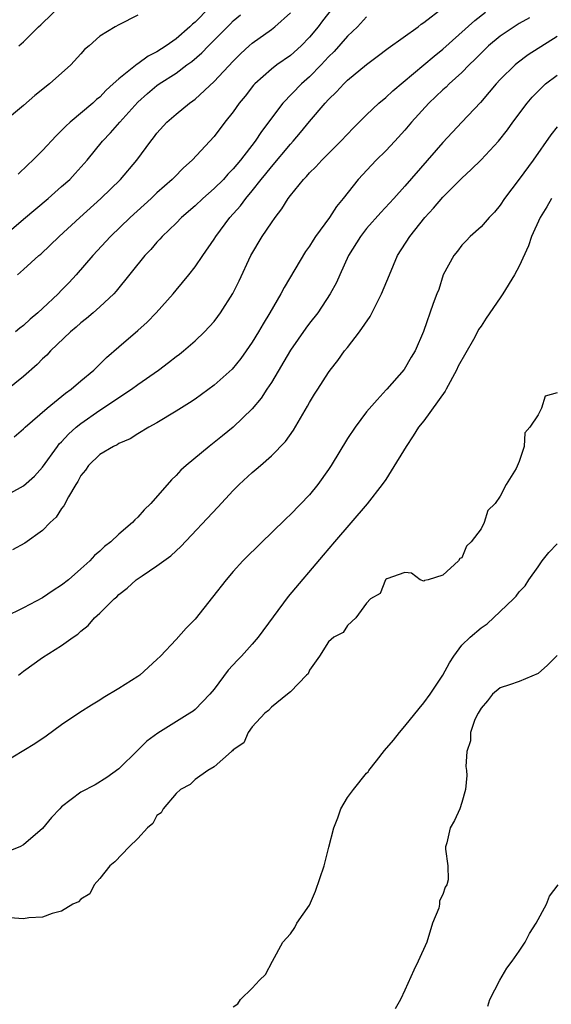
# Model space of a CAD drawing. Units: inches. Extents: x 2571000 to 2574000, y 1527000 to 1530000.
# Drawn here: x 2571539 to 2571594, y 1529334 to 1529438 of the extents above; entities that cross this region are included whole.
import ezdxf

# ---------------------------------------------------------------- set-up
doc = ezdxf.new("R2010")
doc.units = ezdxf.units.IN
doc.header["$MEASUREMENT"] = 0
doc.layers.add('LD25711527_2ft', color=132, linetype='Continuous')

msp = doc.modelspace()

# ---------------------------------------------------------------- linework, layer by layer
at = {"layer": 'LD25711527_2ft'}
for points, elevation in [([(2571573, 1529440.97), (2571570.37, 1529437.63), (2571569.9, 1529437), (2571569, 1529435.9), (2571568.12, 1529435), (2571567, 1529433.99), (2571565.57, 1529433), (2571565, 1529432.56), (2571563.27, 1529431), (2571563.14, 1529430.86), (2571562.26, 1529429.74), (2571561.64, 1529429), (2571561, 1529428.09), (2571560.13, 1529427), (2571559, 1529425.51), (2571556.68, 1529423), (2571555.78, 1529422.22), (2571554.79, 1529421.21), (2571554.59, 1529421), (2571553, 1529419.57), (2571552.4, 1529419), (2571550.2, 1529417), (2571548.13, 1529415), (2571546.27, 1529413), (2571544.53, 1529411), (2571543.8, 1529410.2), (2571543, 1529409.38), (2571542.62, 1529409), (2571541, 1529407.47), (2571540.49, 1529407), (2571539.68, 1529406.32), (2571539, 1529405.68), (2571538.62, 1529405.38), (2571538.17, 1529405)], 7638), ([(2571538, 1529394), (2571539, 1529394.82), (2571539.18, 1529395), (2571541.47, 1529397), (2571543.41, 1529398.59), (2571544.01, 1529399), (2571545, 1529399.87), (2571546.36, 1529401), (2571547.69, 1529402.31), (2571549, 1529403.42), (2571551, 1529405.16), (2571551.97, 1529406.03), (2571552.92, 1529407), (2571554.69, 1529409), (2571555, 1529409.39), (2571556.34, 1529411), (2571557, 1529411.82), (2571557.8, 1529413), (2571559, 1529414.73), (2571559.16, 1529415), (2571560.65, 1529417), (2571561.77, 1529418.23), (2571562.32, 1529419), (2571563, 1529419.8), (2571563.94, 1529421), (2571564.43, 1529421.57), (2571565, 1529422.3), (2571567, 1529424.7), (2571567.28, 1529425), (2571568.07, 1529425.93), (2571569, 1529427.07), (2571570.64, 1529429), (2571571, 1529429.39), (2571571.83, 1529430.17), (2571572.59, 1529431), (2571573, 1529431.4), (2571575, 1529433.04), (2571576.12, 1529433.88), (2571577.25, 1529434.75), (2571580.39, 1529437), (2571580.73, 1529437.27), (2571581, 1529437.45), (2571582.99, 1529438.99)], 7642), ([(2571558.49, 1529439), (2571557, 1529437.49), (2571556.72, 1529437.28), (2571556.45, 1529437), (2571555, 1529435.73), (2571553.96, 1529435), (2571553, 1529434.38), (2571552.07, 1529433.93), (2571551, 1529433.12), (2571550.92, 1529433.08), (2571549, 1529431.53), (2571548.42, 1529431), (2571547.66, 1529430.34), (2571547, 1529429.63), (2571546.64, 1529429.36), (2571546.26, 1529429), (2571543.88, 1529427), (2571543.42, 1529426.58), (2571543, 1529426.12), (2571542.43, 1529425.57), (2571541, 1529424.02), (2571539.97, 1529423), (2571539.46, 1529422.54), (2571538.44, 1529421.56)], 7632), ([(2571538.52, 1529435), (2571539, 1529435.43), (2571540.58, 1529437), (2571540.81, 1529437.19), (2571541, 1529437.39), (2571542.66, 1529439)], 7628), ([(2571535.61, 1529387), (2571539, 1529388.86), (2571540.14, 1529389.86), (2571541, 1529390.8), (2571542.56, 1529393), (2571542.75, 1529393.25), (2571543, 1529393.49), (2571543.72, 1529394.28), (2571544.52, 1529395), (2571545, 1529395.39), (2571547, 1529396.79), (2571548.34, 1529397.66), (2571549, 1529398.12), (2571550.34, 1529399), (2571551, 1529399.48), (2571553.17, 1529401), (2571554.22, 1529401.78), (2571555, 1529402.41), (2571555.35, 1529402.65), (2571555.78, 1529403), (2571557, 1529404.05), (2571557.99, 1529405), (2571559, 1529406.11), (2571559.39, 1529406.61), (2571559.66, 1529407), (2571560.96, 1529409.04), (2571561.63, 1529410.37), (2571562.84, 1529413), (2571564.04, 1529415), (2571565, 1529416.43), (2571565.41, 1529417), (2571566.1, 1529417.9), (2571566.78, 1529419), (2571567, 1529419.3), (2571568.38, 1529421), (2571568.7, 1529421.3), (2571569, 1529421.67), (2571569.67, 1529422.33), (2571570.28, 1529423), (2571572.29, 1529425), (2571573.61, 1529426.39), (2571575, 1529427.78), (2571576.29, 1529429), (2571577, 1529429.59), (2571577.73, 1529430.27), (2571582.08, 1529433.92), (2571583, 1529434.64), (2571586.34, 1529437.66), (2571587.48, 1529438.52)], 7644), ([(2571551, 1529438.22), (2571549, 1529437.21), (2571548.62, 1529437), (2571547, 1529436), (2571545.87, 1529435), (2571545.39, 1529434.61), (2571545, 1529434.15), (2571543.96, 1529433), (2571541.73, 1529431), (2571540.2, 1529429.8), (2571539, 1529428.75), (2571536.89, 1529427)], 7630), ([(2571537, 1529415.1), (2571539, 1529416.83), (2571541.58, 1529419), (2571543, 1529420.24), (2571543.84, 1529421), (2571544.4, 1529421.6), (2571545.66, 1529423), (2571547.29, 1529425), (2571548.13, 1529425.87), (2571549.1, 1529427), (2571551, 1529429.1), (2571552.01, 1529429.99), (2571553, 1529430.83), (2571553.24, 1529431), (2571555, 1529432.14), (2571556.15, 1529433), (2571556.65, 1529433.35), (2571557.72, 1529434.28), (2571558.39, 1529435), (2571560.7, 1529437.3), (2571561, 1529437.62), (2571561.75, 1529438.25)], 7634), ([(2571575, 1529438.05), (2571574.04, 1529437), (2571573, 1529436), (2571571.59, 1529434.41), (2571571, 1529433.85), (2571570.23, 1529433), (2571569, 1529431.74), (2571568.16, 1529431), (2571566.2, 1529429), (2571563.97, 1529426.03), (2571563.32, 1529425), (2571561.77, 1529423), (2571561, 1529422.09), (2571560.45, 1529421.55), (2571559.97, 1529421), (2571559, 1529420.03), (2571557.81, 1529419), (2571557, 1529418.24), (2571555.59, 1529417), (2571555, 1529416.41), (2571553.54, 1529415), (2571553.29, 1529414.71), (2571553, 1529414.41), (2571552.34, 1529413.66), (2571551.71, 1529413), (2571548.72, 1529409.28), (2571548.46, 1529409), (2571547, 1529407.62), (2571546.31, 1529407), (2571545.61, 1529406.39), (2571545, 1529405.94), (2571544.51, 1529405.49), (2571543.92, 1529405), (2571541.84, 1529403), (2571541.44, 1529402.56), (2571541, 1529402.16), (2571540.42, 1529401.58), (2571539, 1529400.34), (2571537.16, 1529398.84)], 7640), ([(2571592.07, 1529437.93), (2571591, 1529437.33), (2571590.48, 1529437), (2571589, 1529436), (2571587.78, 1529435), (2571587, 1529434.25), (2571586.39, 1529433.61), (2571585.76, 1529433), (2571585, 1529432.22), (2571583.65, 1529431), (2571583.33, 1529430.67), (2571583, 1529430.39), (2571581.52, 1529429), (2571579.69, 1529427), (2571579, 1529426.16), (2571577.94, 1529425), (2571577, 1529423.99), (2571575.99, 1529423), (2571575.51, 1529422.49), (2571574.12, 1529421), (2571572.53, 1529419), (2571571.83, 1529418.17), (2571571.09, 1529417), (2571569.64, 1529415), (2571569.38, 1529414.62), (2571569, 1529413.98), (2571568.58, 1529413.42), (2571566.33, 1529409.67), (2571565.99, 1529409), (2571564.85, 1529407), (2571564.14, 1529405.86), (2571563.66, 1529405), (2571563, 1529403.92), (2571562.37, 1529403), (2571561.79, 1529402.21), (2571560.89, 1529401.11), (2571559, 1529399.42), (2571557, 1529397.96), (2571556.42, 1529397.58), (2571555, 1529396.68), (2571553, 1529395.48), (2571552.13, 1529395), (2571551, 1529394.32), (2571550.2, 1529393.8), (2571549, 1529393.3), (2571548.83, 1529393.17), (2571548.43, 1529393), (2571547, 1529392.13), (2571545.8, 1529391), (2571545.49, 1529390.51), (2571545, 1529389.95), (2571544.69, 1529389.31), (2571544.48, 1529389), (2571543.7, 1529387.7), (2571543.24, 1529386.76), (2571543, 1529386.49), (2571542.42, 1529385.58), (2571541.79, 1529385), (2571541, 1529384.18), (2571539.14, 1529382.86), (2571537.85, 1529382.15)], 7646), ([(2571538.35, 1529411), (2571539, 1529411.55), (2571540.61, 1529413), (2571540.83, 1529413.17), (2571542.74, 1529415), (2571544.89, 1529417), (2571547.11, 1529419), (2571549.19, 1529421), (2571550.9, 1529423), (2571552.34, 1529425), (2571552.64, 1529425.36), (2571553, 1529425.86), (2571554.02, 1529427), (2571555, 1529427.85), (2571556.43, 1529429), (2571556.77, 1529429.23), (2571557, 1529429.41), (2571559, 1529431.25), (2571561, 1529433.4), (2571561.8, 1529434.2), (2571562.67, 1529435), (2571563, 1529435.28), (2571565, 1529436.71), (2571565.38, 1529437), (2571567, 1529438.47)], 7636), ([(2571595, 1529435.98), (2571591.95, 1529434.05), (2571590.8, 1529433.2), (2571590.57, 1529433), (2571589, 1529431.46), (2571588.58, 1529431), (2571587.87, 1529430.13), (2571586.93, 1529429.07), (2571585, 1529426.99), (2571583, 1529424.88), (2571579, 1529420.29), (2571577.86, 1529419), (2571576.48, 1529417.52), (2571575, 1529415.83), (2571574.34, 1529415), (2571573.11, 1529413), (2571572.17, 1529411), (2571571.83, 1529410.17), (2571571.18, 1529409), (2571569.89, 1529407), (2571569, 1529405.91), (2571568.61, 1529405.39), (2571567, 1529403.07), (2571565, 1529399.71), (2571564.53, 1529399), (2571563.94, 1529398.06), (2571563, 1529396.95), (2571561, 1529395.02), (2571559.89, 1529394.11), (2571559, 1529393.4), (2571558.46, 1529393), (2571556.06, 1529391), (2571555.51, 1529390.49), (2571555, 1529389.93), (2571554.52, 1529389.48), (2571552.34, 1529387), (2571551.67, 1529386.33), (2571551, 1529385.56), (2571550.69, 1529385.31), (2571550.44, 1529385), (2571549, 1529383.78), (2571548.16, 1529383), (2571547.5, 1529382.5), (2571547, 1529382.01), (2571546.45, 1529381.55), (2571545.95, 1529381), (2571545, 1529380.14), (2571543.7, 1529379), (2571543, 1529378.44), (2571542.11, 1529377.89), (2571541, 1529377.13), (2571539, 1529376.08), (2571537, 1529375.1)], 7648), ([(2571538.46, 1529369), (2571539, 1529369.42), (2571541, 1529370.84), (2571543, 1529372.1), (2571544.2, 1529373), (2571544.69, 1529373.31), (2571545, 1529373.61), (2571545.78, 1529374.22), (2571546.44, 1529375), (2571547, 1529375.51), (2571548.5, 1529377), (2571548.78, 1529377.22), (2571549, 1529377.45), (2571549.88, 1529378.12), (2571550.83, 1529379), (2571551.43, 1529379.43), (2571553, 1529380.47), (2571553.71, 1529381), (2571554.47, 1529381.53), (2571555, 1529382.03), (2571555.51, 1529382.49), (2571559.39, 1529386.61), (2571561, 1529388.37), (2571561.62, 1529389), (2571563, 1529390.26), (2571563.41, 1529390.59), (2571563.86, 1529391), (2571565, 1529392.01), (2571566.48, 1529393.52), (2571567.32, 1529394.68), (2571568.8, 1529397.2), (2571569, 1529397.6), (2571569.52, 1529398.48), (2571569.87, 1529399), (2571571, 1529400.75), (2571571.17, 1529401), (2571571.99, 1529402.01), (2571572.69, 1529403), (2571573, 1529403.36), (2571574.25, 1529405), (2571575.38, 1529406.62), (2571576.56, 1529409), (2571577.39, 1529411), (2571578.25, 1529413), (2571579.52, 1529415), (2571581.12, 1529417), (2571582.03, 1529417.97), (2571583, 1529419.12), (2571585, 1529421.13), (2571585.98, 1529422.02), (2571587, 1529423.03), (2571588.85, 1529425), (2571589.79, 1529426.21), (2571590.35, 1529427), (2571591.85, 1529429), (2571592.38, 1529429.62), (2571593, 1529430.25), (2571593.78, 1529431), (2571595, 1529431.94)], 7650), ([(2571595, 1529426.52), (2571594.33, 1529425.67), (2571592.46, 1529423), (2571591, 1529421.03), (2571589.45, 1529419), (2571589, 1529418.3), (2571588.43, 1529417.57), (2571587.87, 1529417), (2571587, 1529416.03), (2571585.86, 1529415), (2571585.45, 1529414.55), (2571585, 1529414.1), (2571584.54, 1529413.46), (2571584.15, 1529413), (2571583.02, 1529410.98), (2571582.56, 1529409.44), (2571582.36, 1529409), (2571581.99, 1529407.99), (2571580.97, 1529405.03), (2571580.09, 1529403), (2571579.66, 1529402.34), (2571578.95, 1529401.05), (2571577.13, 1529399), (2571577.06, 1529398.94), (2571576.11, 1529397.89), (2571575, 1529396.61), (2571573.8, 1529395), (2571573, 1529393.82), (2571571.29, 1529391), (2571571, 1529390.56), (2571569.89, 1529389), (2571569, 1529387.9), (2571567, 1529385.84), (2571566.55, 1529385.45), (2571565, 1529383.92), (2571564.02, 1529383), (2571562.02, 1529381), (2571561, 1529379.87), (2571560.26, 1529379), (2571558.83, 1529377.17), (2571557, 1529374.86), (2571556.07, 1529373.93), (2571555, 1529372.74), (2571553.37, 1529371), (2571553, 1529370.64), (2571551.2, 1529369), (2571551, 1529368.86), (2571549, 1529367.6), (2571547.36, 1529366.64), (2571547, 1529366.39), (2571546.13, 1529365.87), (2571544.92, 1529365.08), (2571543, 1529363.78), (2571541.38, 1529362.62), (2571540.19, 1529361.81), (2571535.52, 1529359)], 7652), ([(2571594.39, 1529419), (2571593.89, 1529418.11), (2571593.19, 1529417), (2571592.28, 1529415), (2571591.97, 1529414.03), (2571591, 1529411.9), (2571590.51, 1529411), (2571589.29, 1529409), (2571589, 1529408.59), (2571587.55, 1529406.44), (2571587, 1529405.6), (2571586.75, 1529405.25), (2571586.64, 1529405), (2571586.21, 1529404.21), (2571584.6, 1529401.4), (2571584.43, 1529401), (2571583.34, 1529399), (2571583.23, 1529398.77), (2571581, 1529395.68), (2571580.44, 1529395), (2571579.89, 1529394.11), (2571579.16, 1529393), (2571577.58, 1529390.42), (2571577, 1529389.53), (2571576.62, 1529389), (2571575.04, 1529386.96), (2571571.63, 1529383), (2571570.43, 1529381.57), (2571566.75, 1529377.25), (2571563.63, 1529373), (2571563, 1529372.24), (2571561.88, 1529371), (2571561.44, 1529370.56), (2571560.48, 1529369.52), (2571559, 1529367.54), (2571558.55, 1529367), (2571557, 1529365.39), (2571556.78, 1529365.22), (2571556.45, 1529365), (2571553.09, 1529362.91), (2571551.93, 1529362.07), (2571551, 1529361.13), (2571549, 1529359.18), (2571547.74, 1529358.26), (2571546.51, 1529357.49), (2571545, 1529356.72), (2571543, 1529355.19), (2571542.81, 1529355), (2571541.94, 1529354.06), (2571541, 1529352.91), (2571539, 1529351.2), (2571538.62, 1529351), (2571537.46, 1529350.54)], 7654), ([(2571595, 1529398.61), (2571593.74, 1529398.26), (2571593.35, 1529397), (2571593, 1529396.29), (2571592.11, 1529395), (2571591.59, 1529394.41), (2571591.51, 1529393), (2571591, 1529391.4), (2571590.68, 1529390.68), (2571589.64, 1529389), (2571589, 1529387.79), (2571588.49, 1529387), (2571587.73, 1529386.27), (2571587.34, 1529385), (2571587, 1529384.35), (2571585.98, 1529383), (2571585.47, 1529382.53), (2571585, 1529381.31), (2571584.76, 1529381.24), (2571584.62, 1529381), (2571583, 1529379.5), (2571581.46, 1529379), (2571581.06, 1529378.94), (2571581, 1529378.85), (2571580.62, 1529379), (2571579.7, 1529379.7), (2571579, 1529379.76), (2571577.1, 1529379.1), (2571577, 1529379.03), (2571576.98, 1529379), (2571576.42, 1529377.58), (2571575.42, 1529377), (2571575, 1529376.54), (2571573.87, 1529375), (2571573, 1529374.21), (2571572.54, 1529373.46), (2571571.56, 1529373), (2571571, 1529372.5), (2571570.04, 1529371), (2571569, 1529369.52), (2571568.86, 1529369.15), (2571568.69, 1529369), (2571567, 1529367.25), (2571566.71, 1529367), (2571565, 1529365.66), (2571564.71, 1529365.29), (2571564.33, 1529365), (2571563, 1529363.6), (2571562.57, 1529363), (2571562.11, 1529361.89), (2571561, 1529361.17), (2571560.93, 1529361.07), (2571560.82, 1529361), (2571559, 1529359.4), (2571558.32, 1529359), (2571557, 1529358.06), (2571556.47, 1529357.53), (2571555.46, 1529357), (2571555, 1529356.6), (2571553.65, 1529355), (2571553.45, 1529354.55), (2571553, 1529354.28), (2571552.55, 1529353.45), (2571552.01, 1529353), (2571551, 1529351.87), (2571550.08, 1529351), (2571548.59, 1529349.41), (2571548.05, 1529349), (2571547, 1529347.67), (2571546.42, 1529347), (2571545.94, 1529346.06), (2571545, 1529345.51), (2571544.76, 1529345.24), (2571544.17, 1529345), (2571543, 1529344.24), (2571542.02, 1529344.02), (2571541, 1529343.61), (2571539.55, 1529343.55), (2571539, 1529343.45), (2571537.57, 1529343.57)], 7656), ([(2571561, 1529334.23), (2571561.47, 1529334.53), (2571561.78, 1529335), (2571563, 1529336.17), (2571563.76, 1529337), (2571564.39, 1529337.61), (2571565.12, 1529339), (2571566.2, 1529341), (2571567, 1529341.89), (2571567.47, 1529342.53), (2571567.68, 1529343), (2571569, 1529344.87), (2571569.64, 1529346.36), (2571570.53, 1529349), (2571571.04, 1529350.96), (2571571.54, 1529353), (2571571.96, 1529354.04), (2571572.29, 1529355), (2571573, 1529356.16), (2571573.61, 1529357), (2571575, 1529358.71), (2571575.15, 1529358.85), (2571575.24, 1529359), (2571576.03, 1529360.03), (2571576.89, 1529361.11), (2571577.83, 1529362.17), (2571578.43, 1529363), (2571579, 1529363.64), (2571580.5, 1529365.5), (2571581, 1529366.09), (2571581.68, 1529367), (2571583, 1529369), (2571583.7, 1529370.3), (2571584.14, 1529371), (2571585, 1529372.14), (2571585.87, 1529373), (2571587, 1529373.98), (2571587.63, 1529374.37), (2571589, 1529375.69), (2571590.41, 1529377), (2571590.7, 1529377.3), (2571591, 1529377.74), (2571591.64, 1529378.36), (2571592, 1529379), (2571593, 1529380.37), (2571593.42, 1529381), (2571594.13, 1529381.87), (2571595, 1529382.78)], 7658), ([(2571595, 1529371.06), (2571593.96, 1529370.04), (2571593, 1529369.17), (2571591, 1529368.34), (2571589.99, 1529367.99), (2571589, 1529367.67), (2571588.2, 1529367), (2571587.69, 1529366.31), (2571587, 1529365.53), (2571586.82, 1529365.18), (2571586.69, 1529365), (2571586.36, 1529364.36), (2571585.9, 1529363), (2571585.89, 1529362.11), (2571585.51, 1529361), (2571585.42, 1529359.42), (2571585.48, 1529359), (2571585.51, 1529358.49), (2571585.37, 1529357), (2571585, 1529355.66), (2571584.78, 1529355), (2571584.23, 1529353.77), (2571583.76, 1529353), (2571583.41, 1529351.41), (2571583.29, 1529351), (2571583.26, 1529350.74), (2571583.53, 1529349), (2571583.54, 1529347.54), (2571583.41, 1529347), (2571583.24, 1529346.76), (2571583, 1529345.99), (2571582.65, 1529345.35), (2571582.65, 1529345), (2571582.56, 1529344.56), (2571581.91, 1529343), (2571581.3, 1529341), (2571580.42, 1529339), (2571579.95, 1529338.05), (2571579, 1529335.97), (2571578.54, 1529335), (2571578, 1529334)], 7660), ([(2571587.7, 1529334.3), (2571587.92, 1529335), (2571588.98, 1529337.03), (2571589.72, 1529338.28), (2571590.26, 1529339), (2571591, 1529340.07), (2571591.62, 1529341), (2571592.08, 1529341.92), (2571592.77, 1529343), (2571593.86, 1529345), (2571594.18, 1529345.82), (2571595.08, 1529347)], 7662)]:
    msp.add_lwpolyline(points, dxfattribs=dict(at, elevation=elevation))

doc.saveas('drawing.dxf')
